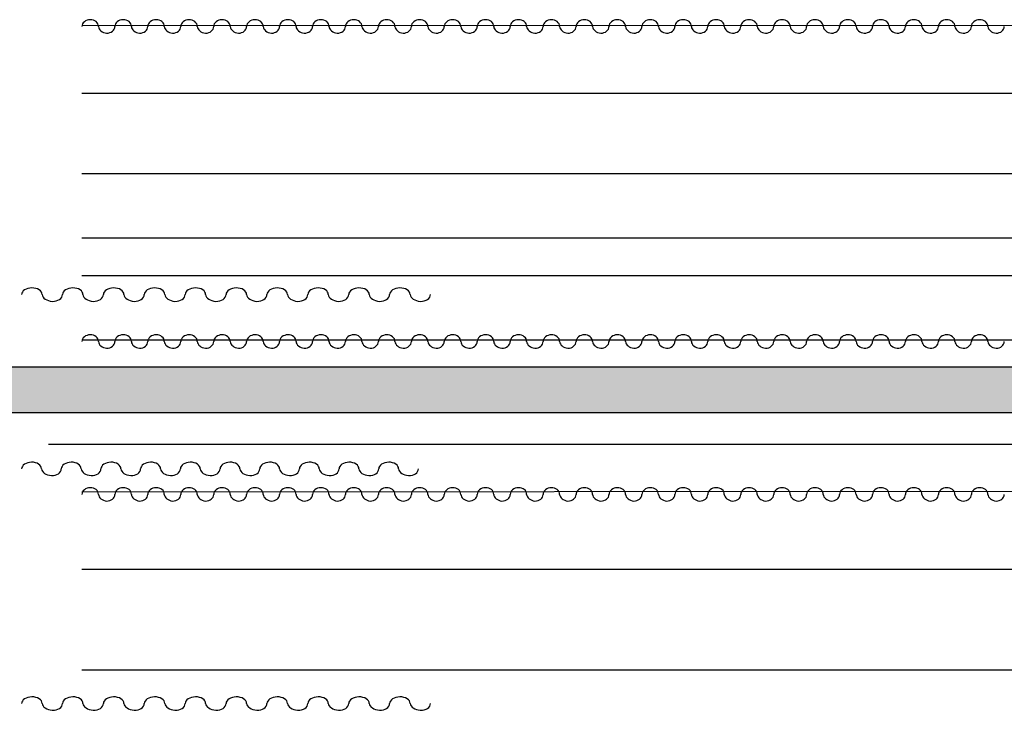
# Model space of a CAD drawing. Extents: x -153 to 3102, y -199 to 4741.
# Drawn here: x 566 to 1300, y 3041 to 3556 of the extents above; entities that cross this region are included whole.
import ezdxf

# ---------------------------------------------------------------- set-up
doc = ezdxf.new("R2010")
doc.units = 0
doc.header["$LTSCALE"] = 29.7
doc.header["$MEASUREMENT"] = 0
for name, color, linetype in [('ESPACE', 7, 'CONTINUOUS'), ('PERCHES__PONT_ET_PASSERELLE', 7, 'CONTINUOUS'), ('TAPS', 7, 'CONTINUOUS')]:
    doc.layers.add(name, color=color, linetype=linetype)

msp = doc.modelspace()

# ---------------------------------------------------------------- hatches: boundary and pattern name
at = {"layer": 'ESPACE'}
msp.add_hatch(color=52, dxfattribs=at).paths.add_polyline_path([(532.35, 3296.75), (532.35, 3262.75), (2412.35, 3262.75), (2412.35, 3296.75)])

# ---------------------------------------------------------------- linework, layer by layer
at = {"layer": 'ESPACE', "linetype": 'Continuous'}
msp.add_lwpolyline([(532.35, 3296.75), (532.35, 3262.75), (2412.35, 3262.75), (2412.35, 3296.75)], close=True, dxfattribs=at)
at = {"layer": 'PERCHES__PONT_ET_PASSERELLE', "color": 4}
for p, q in [((2336.35, 3550.75), (612.35, 3551.55)), ((2332.35, 3364.75), (612.35, 3364.75)), ((2332.35, 3316.75), (612.35, 3316.75)), ((2352.35, 3204.75), (612.35, 3203.55))]:
    msp.add_line(p, q, dxfattribs=at)
at = {"layer": 'PERCHES__PONT_ET_PASSERELLE', "color": 1, "linetype": 'Continuous'}
for p, q in [((2332.35, 3500.75), (612.35, 3500.75)), ((2332.35, 3440.75), (612.35, 3440.75)), ((2332.35, 3392.75), (612.35, 3392.75)), ((2327.35, 3238.75), (587.35, 3238.95)), ((2332.35, 3145.75), (612.35, 3145.75)), ((2332.35, 3070.75), (612.35, 3070.75))]:
    msp.add_line(p, q, dxfattribs=at)
at = {"layer": 'TAPS', "linetype": 'Continuous'}
for centre, major_axis, ratio, start_param, end_param in [((618.5, 3550.75), (6.14, 0), 0.81369, 1.570796, 3.141593), ((618.71, 3550.93), (5.93, 0), 0.81369, -0.036635, 1.607431), ((643.07, 3550.75), (6.14, 0), 0.81369, 1.570796, 3.141593), ((643.28, 3550.93), (5.93, 0), 0.81369, -0.036635, 1.607431), ((667.64, 3550.75), (6.14, 0), 0.81369, 1.570796, 3.141593), ((667.86, 3550.93), (5.93, 0), 0.81369, -0.036635, 1.607431), ((692.21, 3550.75), (6.14, 0), 0.81369, 1.570796, 3.141593), ((692.43, 3550.93), (5.93, 0), 0.81369, -0.036635, 1.607431), ((716.78, 3550.75), (6.14, 0), 0.81369, 1.570796, 3.141593), ((717, 3550.93), (5.93, 0), 0.81369, -0.036635, 1.607431), ((741.35, 3550.75), (6.14, 0), 0.81369, 1.570796, 3.141593), ((741.57, 3550.93), (5.93, 0), 0.81369, -0.036635, 1.607431), ((765.92, 3550.75), (6.14, 0), 0.81369, 1.570796, 3.141593), ((766.14, 3550.93), (5.93, 0), 0.81369, -0.036635, 1.607431), ((790.5, 3550.75), (6.14, 0), 0.81369, 1.570796, 3.141593), ((790.71, 3550.93), (5.93, 0), 0.81369, -0.036635, 1.607431), ((815.07, 3550.75), (6.14, 0), 0.81369, 1.570796, 3.141593), ((815.28, 3550.93), (5.93, 0), 0.81369, -0.036635, 1.607431), ((839.64, 3550.75), (6.14, 0), 0.81369, 1.570796, 3.141593), ((839.86, 3550.93), (5.93, 0), 0.81369, -0.036635, 1.607431), ((864.21, 3550.75), (6.14, 0), 0.81369, 1.570796, 3.141593), ((864.43, 3550.93), (5.93, 0), 0.81369, -0.036635, 1.607431), ((888.78, 3550.75), (6.14, 0), 0.81369, 1.570796, 3.141593), ((889, 3550.93), (5.93, 0), 0.81369, -0.036635, 1.607431), ((913.35, 3550.75), (6.14, 0), 0.81369, 1.570796, 3.141593), ((913.57, 3550.93), (5.93, 0), 0.81369, -0.036635, 1.607431), ((937.92, 3550.75), (6.14, 0), 0.81369, 1.570796, 3.141593), ((938.14, 3550.93), (5.93, 0), 0.81369, -0.036635, 1.607431), ((962.5, 3550.75), (6.14, 0), 0.81369, 1.570796, 3.141593), ((962.71, 3550.93), (5.93, 0), 0.81369, -0.036635, 1.607431), ((987.07, 3550.75), (6.14, 0), 0.81369, 1.570796, 3.141593), ((987.28, 3550.93), (5.93, 0), 0.81369, -0.036635, 1.607431), ((1011.64, 3550.75), (6.14, 0), 0.81369, 1.570796, 3.141593), ((1011.86, 3550.93), (5.93, 0), 0.81369, -0.036635, 1.607431), ((1036.21, 3550.75), (6.14, 0), 0.81369, 1.570796, 3.141593), ((1036.43, 3550.93), (5.93, 0), 0.81369, -0.036635, 1.607431), ((1060.78, 3550.75), (6.14, 0), 0.81369, 1.570796, 3.141593), ((1061, 3550.93), (5.93, 0), 0.81369, -0.036635, 1.607431), ((1085.35, 3550.75), (6.14, 0), 0.81369, 1.570796, 3.141593), ((1085.57, 3550.93), (5.93, 0), 0.81369, -0.036635, 1.607431), ((1109.92, 3550.75), (6.14, 0), 0.81369, 1.570796, 3.141593), ((1110.14, 3550.93), (5.93, 0), 0.81369, -0.036635, 1.607431), ((1134.5, 3550.75), (6.14, 0), 0.81369, 1.570796, 3.141593), ((1134.71, 3550.93), (5.93, 0), 0.81369, -0.036635, 1.607431), ((1159.07, 3550.75), (6.14, 0), 0.81369, 1.570796, 3.141593), ((1159.28, 3550.93), (5.93, 0), 0.81369, -0.036635, 1.607431), ((1183.64, 3550.75), (6.14, 0), 0.81369, 1.570796, 3.141593), ((1183.86, 3550.93), (5.93, 0), 0.81369, -0.036635, 1.607431), ((1208.21, 3550.75), (6.14, 0), 0.81369, 1.570796, 3.141593), ((1208.43, 3550.93), (5.93, 0), 0.81369, -0.036635, 1.607431), ((1232.78, 3550.75), (6.14, 0), 0.81369, 1.570796, 3.141593), ((1233, 3550.93), (5.93, 0), 0.81369, -0.036635, 1.607431), ((1257.35, 3550.75), (6.14, 0), 0.81369, 1.570796, 3.141593), ((1257.57, 3550.93), (5.93, 0), 0.81369, -0.036635, 1.607431), ((1281.92, 3550.75), (6.14, 0), 0.81369, 1.570796, 3.141593), ((1282.14, 3550.93), (5.93, 0), 0.81369, -0.036635, 1.607431), ((632.12, 3551.15), (7.5, 0), 0.732321, -3.067789, -1.749766), ((630.78, 3550.75), (6.14, 0), 0.81369, -1.570796, 0), ((656.69, 3551.15), (7.5, 0), 0.732321, -3.067789, -1.749766), ((655.35, 3550.75), (6.14, 0), 0.81369, -1.570796, 0), ((681.26, 3551.15), (7.5, 0), 0.732321, -3.067789, -1.749766), ((679.92, 3550.75), (6.14, 0), 0.81369, -1.570796, 0), ((705.83, 3551.15), (7.5, 0), 0.732321, -3.067789, -1.749766), ((704.5, 3550.75), (6.14, 0), 0.81369, -1.570796, 0), ((730.4, 3551.15), (7.5, 0), 0.732321, -3.067789, -1.749766), ((729.07, 3550.75), (6.14, 0), 0.81369, -1.570796, 0), ((754.97, 3551.15), (7.5, 0), 0.732321, -3.067789, -1.749766), ((753.64, 3550.75), (6.14, 0), 0.81369, -1.570796, 0), ((779.55, 3551.15), (7.5, 0), 0.732321, -3.067789, -1.749766), ((778.21, 3550.75), (6.14, 0), 0.81369, -1.570796, 0), ((804.12, 3551.15), (7.5, 0), 0.732321, -3.067789, -1.749766), ((802.78, 3550.75), (6.14, 0), 0.81369, -1.570796, 0), ((828.69, 3551.15), (7.5, 0), 0.732321, -3.067789, -1.749766), ((827.35, 3550.75), (6.14, 0), 0.81369, -1.570796, 0), ((853.26, 3551.15), (7.5, 0), 0.732321, -3.067789, -1.749766), ((851.92, 3550.75), (6.14, 0), 0.81369, -1.570796, 0), ((877.83, 3551.15), (7.5, 0), 0.732321, -3.067789, -1.749766), ((876.5, 3550.75), (6.14, 0), 0.81369, -1.570796, 0), ((902.4, 3551.15), (7.5, 0), 0.732321, -3.067789, -1.749766), ((901.07, 3550.75), (6.14, 0), 0.81369, -1.570796, 0), ((926.97, 3551.15), (7.5, 0), 0.732321, -3.067789, -1.749766), ((925.64, 3550.75), (6.14, 0), 0.81369, -1.570796, 0), ((951.55, 3551.15), (7.5, 0), 0.732321, -3.067789, -1.749766), ((950.21, 3550.75), (6.14, 0), 0.81369, -1.570796, 0), ((976.12, 3551.15), (7.5, 0), 0.732321, -3.067789, -1.749766), ((974.78, 3550.75), (6.14, 0), 0.81369, -1.570796, 0), ((1000.69, 3551.15), (7.5, 0), 0.732321, -3.067789, -1.749766), ((999.35, 3550.75), (6.14, 0), 0.81369, -1.570796, 0), ((1025.26, 3551.15), (7.5, 0), 0.732321, -3.067789, -1.749766), ((1023.92, 3550.75), (6.14, 0), 0.81369, -1.570796, 0), ((1049.83, 3551.15), (7.5, 0), 0.732321, -3.067789, -1.749766), ((1048.5, 3550.75), (6.14, 0), 0.81369, -1.570796, 0), ((1074.4, 3551.15), (7.5, 0), 0.732321, -3.067789, -1.749766), ((1073.07, 3550.75), (6.14, 0), 0.81369, -1.570796, 0), ((1098.97, 3551.15), (7.5, 0), 0.732321, -3.067789, -1.749766), ((1097.64, 3550.75), (6.14, 0), 0.81369, -1.570796, 0), ((1123.55, 3551.15), (7.5, 0), 0.732321, -3.067789, -1.749766), ((1122.21, 3550.75), (6.14, 0), 0.81369, -1.570796, 0), ((1148.12, 3551.15), (7.5, 0), 0.732321, -3.067789, -1.749766), ((1146.78, 3550.75), (6.14, 0), 0.81369, -1.570796, 0), ((1172.69, 3551.15), (7.5, 0), 0.732321, -3.067789, -1.749766), ((1171.35, 3550.75), (6.14, 0), 0.81369, -1.570796, 0), ((1197.26, 3551.15), (7.5, 0), 0.732321, -3.067789, -1.749766), ((1195.92, 3550.75), (6.14, 0), 0.81369, -1.570796, 0), ((1221.83, 3551.15), (7.5, 0), 0.732321, -3.067789, -1.749766), ((1220.5, 3550.75), (6.14, 0), 0.81369, -1.570796, 0), ((1246.4, 3551.15), (7.5, 0), 0.732321, -3.067789, -1.749766), ((1245.07, 3550.75), (6.14, 0), 0.81369, -1.570796, 0), ((1270.97, 3551.15), (7.5, 0), 0.732321, -3.067789, -1.749766), ((1269.64, 3550.75), (6.14, 0), 0.81369, -1.570796, 0), ((1295.55, 3551.15), (7.5, 0), 0.732321, -3.067789, -1.749766), ((1294.21, 3550.75), (6.14, 0), 0.81369, -1.570796, 0), ((574.98, 3350.75), (7.63, 0), 0.655525, 1.570796, 3.141593), ((575.25, 3350.93), (7.36, 0), 0.655525, -0.036635, 1.607431), ((591.89, 3351.15), (9.31, 0), 0.589973, -3.067789, -1.749766), ((590.23, 3350.75), (7.63, 0), 0.655525, -1.570796, 0), ((605.48, 3350.75), (7.63, 0), 0.655525, 1.570796, 3.141593), ((605.75, 3350.93), (7.36, 0), 0.655525, -0.036635, 1.607431), ((622.39, 3351.15), (9.31, 0), 0.589973, -3.067789, -1.749766), ((620.73, 3350.75), (7.63, 0), 0.655525, -1.570796, 0), ((635.98, 3350.75), (7.62, 0), 0.655525, 1.570796, 3.141593), ((636.25, 3350.93), (7.36, 0), 0.655525, -0.036635, 1.607431), ((652.89, 3351.15), (9.31, 0), 0.589973, -3.067789, -1.749766), ((651.23, 3350.75), (7.63, 0), 0.655525, -1.570796, 0), ((666.48, 3350.75), (7.62, 0), 0.655525, 1.570796, 3.141593), ((666.75, 3350.93), (7.36, 0), 0.655525, -0.036635, 1.607431), ((683.39, 3351.15), (9.31, 0), 0.589973, -3.067789, -1.749766), ((681.73, 3350.75), (7.63, 0), 0.655525, -1.570796, 0), ((696.98, 3350.75), (7.63, 0), 0.655525, 1.570796, 3.141593), ((697.25, 3350.93), (7.36, 0), 0.655525, -0.036635, 1.607431), ((713.89, 3351.15), (9.31, 0), 0.589973, -3.067789, -1.749766), ((712.23, 3350.75), (7.63, 0), 0.655525, -1.570796, 0), ((727.48, 3350.75), (7.62, 0), 0.655525, 1.570796, 3.141593), ((727.75, 3350.93), (7.36, 0), 0.655525, -0.036635, 1.607431), ((744.39, 3351.15), (9.31, 0), 0.589973, -3.067789, -1.749766), ((742.73, 3350.75), (7.63, 0), 0.655525, -1.570796, 0), ((757.98, 3350.75), (7.62, 0), 0.655525, 1.570796, 3.141593), ((758.25, 3350.93), (7.36, 0), 0.655525, -0.036635, 1.607431), ((774.89, 3351.15), (9.31, 0), 0.589973, -3.067789, -1.749766), ((773.23, 3350.75), (7.63, 0), 0.655525, -1.570796, 0), ((788.48, 3350.75), (7.62, 0), 0.655525, 1.570796, 3.141593), ((788.75, 3350.93), (7.36, 0), 0.655525, -0.036635, 1.607431), ((805.39, 3351.15), (9.31, 0), 0.589973, -3.067789, -1.749766), ((803.73, 3350.75), (7.63, 0), 0.655525, -1.570796, 0), ((818.98, 3350.75), (7.62, 0), 0.655525, 1.570796, 3.141593), ((819.25, 3350.93), (7.36, 0), 0.655525, -0.036635, 1.607431), ((835.89, 3351.15), (9.31, 0), 0.589973, -3.067789, -1.749766), ((834.23, 3350.75), (7.63, 0), 0.655525, -1.570796, 0), ((849.48, 3350.75), (7.62, 0), 0.655525, 1.570796, 3.141593), ((849.75, 3350.93), (7.36, 0), 0.655525, -0.036635, 1.607431), ((866.39, 3351.15), (9.31, 0), 0.589973, -3.067789, -1.749766), ((864.73, 3350.75), (7.63, 0), 0.655525, -1.570796, 0), ((618.5, 3315.75), (6.14, 0), 0.81369, 1.570796, 3.141593), ((618.71, 3315.93), (5.93, 0), 0.81369, -0.036635, 1.607431), ((643.07, 3315.75), (6.14, 0), 0.81369, 1.570796, 3.141593), ((643.28, 3315.93), (5.93, 0), 0.81369, -0.036635, 1.607431), ((667.64, 3315.75), (6.14, 0), 0.81369, 1.570796, 3.141593), ((667.86, 3315.93), (5.93, 0), 0.81369, -0.036635, 1.607431), ((692.21, 3315.75), (6.14, 0), 0.81369, 1.570796, 3.141593), ((692.43, 3315.93), (5.93, 0), 0.81369, -0.036635, 1.607431), ((716.78, 3315.75), (6.14, 0), 0.81369, 1.570796, 3.141593), ((717, 3315.93), (5.93, 0), 0.81369, -0.036635, 1.607431), ((741.35, 3315.75), (6.14, 0), 0.81369, 1.570796, 3.141593), ((741.57, 3315.93), (5.93, 0), 0.81369, -0.036635, 1.607431), ((765.92, 3315.75), (6.14, 0), 0.81369, 1.570796, 3.141593), ((766.14, 3315.93), (5.93, 0), 0.81369, -0.036635, 1.607431), ((790.5, 3315.75), (6.14, 0), 0.81369, 1.570796, 3.141593), ((790.71, 3315.93), (5.93, 0), 0.81369, -0.036635, 1.607431), ((815.07, 3315.75), (6.14, 0), 0.81369, 1.570796, 3.141593), ((815.28, 3315.93), (5.93, 0), 0.81369, -0.036635, 1.607431), ((839.64, 3315.75), (6.14, 0), 0.81369, 1.570796, 3.141593), ((839.86, 3315.93), (5.93, 0), 0.81369, -0.036635, 1.607431), ((864.21, 3315.75), (6.14, 0), 0.81369, 1.570796, 3.141593), ((864.43, 3315.93), (5.93, 0), 0.81369, -0.036635, 1.607431), ((888.78, 3315.75), (6.14, 0), 0.81369, 1.570796, 3.141593), ((889, 3315.93), (5.93, 0), 0.81369, -0.036635, 1.607431), ((913.35, 3315.75), (6.14, 0), 0.81369, 1.570796, 3.141593), ((913.57, 3315.93), (5.93, 0), 0.81369, -0.036635, 1.607431), ((937.92, 3315.75), (6.14, 0), 0.81369, 1.570796, 3.141593), ((938.14, 3315.93), (5.93, 0), 0.81369, -0.036635, 1.607431), ((962.5, 3315.75), (6.14, 0), 0.81369, 1.570796, 3.141593), ((962.71, 3315.93), (5.93, 0), 0.81369, -0.036635, 1.607431), ((987.07, 3315.75), (6.14, 0), 0.81369, 1.570796, 3.141593), ((987.28, 3315.93), (5.93, 0), 0.81369, -0.036635, 1.607431), ((1011.64, 3315.75), (6.14, 0), 0.81369, 1.570796, 3.141593), ((1011.86, 3315.93), (5.93, 0), 0.81369, -0.036635, 1.607431), ((1036.21, 3315.75), (6.14, 0), 0.81369, 1.570796, 3.141593), ((1036.43, 3315.93), (5.93, 0), 0.81369, -0.036635, 1.607431), ((1060.78, 3315.75), (6.14, 0), 0.81369, 1.570796, 3.141593), ((1061, 3315.93), (5.93, 0), 0.81369, -0.036635, 1.607431), ((1085.35, 3315.75), (6.14, 0), 0.81369, 1.570796, 3.141593), ((1085.57, 3315.93), (5.93, 0), 0.81369, -0.036635, 1.607431), ((1109.92, 3315.75), (6.14, 0), 0.81369, 1.570796, 3.141593), ((1110.14, 3315.93), (5.93, 0), 0.81369, -0.036635, 1.607431), ((1134.5, 3315.75), (6.14, 0), 0.81369, 1.570796, 3.141593), ((1134.71, 3315.93), (5.93, 0), 0.81369, -0.036635, 1.607431), ((1159.07, 3315.75), (6.14, 0), 0.81369, 1.570796, 3.141593), ((1159.28, 3315.93), (5.93, 0), 0.81369, -0.036635, 1.607431), ((1183.64, 3315.75), (6.14, 0), 0.81369, 1.570796, 3.141593), ((1183.86, 3315.93), (5.93, 0), 0.81369, -0.036635, 1.607431), ((1208.21, 3315.75), (6.14, 0), 0.81369, 1.570796, 3.141593), ((1208.43, 3315.93), (5.93, 0), 0.81369, -0.036635, 1.607431), ((1232.78, 3315.75), (6.14, 0), 0.81369, 1.570796, 3.141593), ((1233, 3315.93), (5.93, 0), 0.81369, -0.036635, 1.607431), ((1257.35, 3315.75), (6.14, 0), 0.81369, 1.570796, 3.141593), ((1257.57, 3315.93), (5.93, 0), 0.81369, -0.036635, 1.607431), ((1281.92, 3315.75), (6.14, 0), 0.81369, 1.570796, 3.141593), ((1282.14, 3315.93), (5.93, 0), 0.81369, -0.036635, 1.607431), ((632.12, 3316.15), (7.5, 0), 0.732321, -3.067789, -1.749766), ((630.78, 3315.75), (6.14, 0), 0.81369, -1.570796, 0), ((656.69, 3316.15), (7.5, 0), 0.732321, -3.067789, -1.749766), ((655.35, 3315.75), (6.14, 0), 0.81369, -1.570796, 0), ((681.26, 3316.15), (7.5, 0), 0.732321, -3.067789, -1.749766), ((679.92, 3315.75), (6.14, 0), 0.81369, -1.570796, 0), ((705.83, 3316.15), (7.5, 0), 0.732321, -3.067789, -1.749766), ((704.5, 3315.75), (6.14, 0), 0.81369, -1.570796, 0), ((730.4, 3316.15), (7.5, 0), 0.732321, -3.067789, -1.749766), ((729.07, 3315.75), (6.14, 0), 0.81369, -1.570796, 0), ((754.97, 3316.15), (7.5, 0), 0.732321, -3.067789, -1.749766), ((753.64, 3315.75), (6.14, 0), 0.81369, -1.570796, 0), ((779.55, 3316.15), (7.5, 0), 0.732321, -3.067789, -1.749766), ((778.21, 3315.75), (6.14, 0), 0.81369, -1.570796, 0), ((804.12, 3316.15), (7.5, 0), 0.732321, -3.067789, -1.749766), ((802.78, 3315.75), (6.14, 0), 0.81369, -1.570796, 0), ((828.69, 3316.15), (7.5, 0), 0.732321, -3.067789, -1.749766), ((827.35, 3315.75), (6.14, 0), 0.81369, -1.570796, 0), ((853.26, 3316.15), (7.5, 0), 0.732321, -3.067789, -1.749766), ((851.92, 3315.75), (6.14, 0), 0.81369, -1.570796, 0), ((877.83, 3316.15), (7.5, 0), 0.732321, -3.067789, -1.749766), ((876.5, 3315.75), (6.14, 0), 0.81369, -1.570796, 0), ((902.4, 3316.15), (7.5, 0), 0.732321, -3.067789, -1.749766), ((901.07, 3315.75), (6.14, 0), 0.81369, -1.570796, 0), ((926.97, 3316.15), (7.5, 0), 0.732321, -3.067789, -1.749766), ((925.64, 3315.75), (6.14, 0), 0.81369, -1.570796, 0), ((951.55, 3316.15), (7.5, 0), 0.732321, -3.067789, -1.749766), ((950.21, 3315.75), (6.14, 0), 0.81369, -1.570796, 0), ((976.12, 3316.15), (7.5, 0), 0.732321, -3.067789, -1.749766), ((974.78, 3315.75), (6.14, 0), 0.81369, -1.570796, 0), ((1000.69, 3316.15), (7.5, 0), 0.732321, -3.067789, -1.749766), ((999.35, 3315.75), (6.14, 0), 0.81369, -1.570796, 0), ((1025.26, 3316.15), (7.5, 0), 0.732321, -3.067789, -1.749766), ((1023.92, 3315.75), (6.14, 0), 0.81369, -1.570796, 0), ((1049.83, 3316.15), (7.5, 0), 0.732321, -3.067789, -1.749766), ((1048.5, 3315.75), (6.14, 0), 0.81369, -1.570796, 0), ((1074.4, 3316.15), (7.5, 0), 0.732321, -3.067789, -1.749766), ((1073.07, 3315.75), (6.14, 0), 0.81369, -1.570796, 0), ((1098.97, 3316.15), (7.5, 0), 0.732321, -3.067789, -1.749766), ((1097.64, 3315.75), (6.14, 0), 0.81369, -1.570796, 0), ((1123.55, 3316.15), (7.5, 0), 0.732321, -3.067789, -1.749766), ((1122.21, 3315.75), (6.14, 0), 0.81369, -1.570796, 0), ((1148.12, 3316.15), (7.5, 0), 0.732321, -3.067789, -1.749766), ((1146.78, 3315.75), (6.14, 0), 0.81369, -1.570796, 0), ((1172.69, 3316.15), (7.5, 0), 0.732321, -3.067789, -1.749766), ((1171.35, 3315.75), (6.14, 0), 0.81369, -1.570796, 0), ((1197.26, 3316.15), (7.5, 0), 0.732321, -3.067789, -1.749766), ((1195.92, 3315.75), (6.14, 0), 0.81369, -1.570796, 0), ((1221.83, 3316.15), (7.5, 0), 0.732321, -3.067789, -1.749766), ((1220.5, 3315.75), (6.14, 0), 0.81369, -1.570796, 0), ((1246.4, 3316.15), (7.5, 0), 0.732321, -3.067789, -1.749766), ((1245.07, 3315.75), (6.14, 0), 0.81369, -1.570796, 0), ((1270.97, 3316.15), (7.5, 0), 0.732321, -3.067789, -1.749766), ((1269.64, 3315.75), (6.14, 0), 0.81369, -1.570796, 0), ((1295.55, 3316.15), (7.5, 0), 0.732321, -3.067789, -1.749766), ((1294.21, 3315.75), (6.14, 0), 0.81369, -1.570796, 0), ((574.75, 3220.75), (7.4, 0), 0.675457, 1.570796, 3.141593), ((575.01, 3220.93), (7.14, 0), 0.675457, -0.036635, 1.607431), ((604.35, 3220.75), (7.4, 0), 0.675457, 1.570796, 3.141593), ((604.61, 3220.93), (7.14, 0), 0.675457, -0.036635, 1.607431), ((633.95, 3220.75), (7.4, 0), 0.675457, 1.570796, 3.141593), ((634.21, 3220.93), (7.14, 0), 0.675457, -0.036635, 1.607431), ((663.55, 3220.75), (7.4, 0), 0.675457, 1.570796, 3.141593), ((663.81, 3220.93), (7.14, 0), 0.675457, -0.036635, 1.607431), ((693.15, 3220.75), (7.4, 0), 0.675457, 1.570796, 3.141593), ((693.41, 3220.93), (7.14, 0), 0.675457, -0.036635, 1.607431), ((722.75, 3220.75), (7.4, 0), 0.675457, 1.570796, 3.141593), ((723.01, 3220.93), (7.14, 0), 0.675457, -0.036635, 1.607431), ((752.35, 3220.75), (7.4, 0), 0.675457, 1.570796, 3.141593), ((752.61, 3220.93), (7.14, 0), 0.675457, -0.036635, 1.607431), ((781.95, 3220.75), (7.4, 0), 0.675457, 1.570796, 3.141593), ((782.21, 3220.93), (7.14, 0), 0.675457, -0.036635, 1.607431), ((811.55, 3220.75), (7.4, 0), 0.675457, 1.570796, 3.141593), ((811.81, 3220.93), (7.14, 0), 0.675457, -0.036635, 1.607431), ((841.15, 3220.75), (7.4, 0), 0.675457, 1.570796, 3.141593), ((841.41, 3220.93), (7.14, 0), 0.675457, -0.036635, 1.607431), ((591.16, 3221.15), (9.03, 0), 0.607911, -3.067789, -1.749766), ((589.55, 3220.75), (7.4, 0), 0.675457, -1.570796, 0), ((620.76, 3221.15), (9.03, 0), 0.607911, -3.067789, -1.749766), ((619.15, 3220.75), (7.4, 0), 0.675457, -1.570796, 0), ((650.36, 3221.15), (9.03, 0), 0.607911, -3.067789, -1.749766), ((648.75, 3220.75), (7.4, 0), 0.675457, -1.570796, 0), ((679.96, 3221.15), (9.03, 0), 0.607911, -3.067789, -1.749766), ((678.35, 3220.75), (7.4, 0), 0.675457, -1.570796, 0), ((709.56, 3221.15), (9.03, 0), 0.607911, -3.067789, -1.749766), ((707.95, 3220.75), (7.4, 0), 0.675457, -1.570796, 0), ((739.16, 3221.15), (9.03, 0), 0.607911, -3.067789, -1.749766), ((737.55, 3220.75), (7.4, 0), 0.675457, -1.570796, 0), ((768.76, 3221.15), (9.03, 0), 0.607911, -3.067789, -1.749766), ((767.15, 3220.75), (7.4, 0), 0.675457, -1.570796, 0), ((798.36, 3221.15), (9.03, 0), 0.607911, -3.067789, -1.749766), ((796.75, 3220.75), (7.4, 0), 0.675457, -1.570796, 0), ((827.96, 3221.15), (9.03, 0), 0.607911, -3.067789, -1.749766), ((826.35, 3220.75), (7.4, 0), 0.675457, -1.570796, 0), ((857.56, 3221.15), (9.03, 0), 0.607911, -3.067789, -1.749766), ((855.95, 3220.75), (7.4, 0), 0.675457, -1.570796, 0), ((618.5, 3201.75), (6.14, 0), 0.81369, 1.570796, 3.141593), ((618.71, 3201.93), (5.93, 0), 0.81369, -0.036635, 1.607431), ((643.07, 3201.75), (6.14, 0), 0.81369, 1.570796, 3.141593), ((643.28, 3201.93), (5.93, 0), 0.81369, -0.036635, 1.607431), ((667.64, 3201.75), (6.14, 0), 0.81369, 1.570796, 3.141593), ((667.86, 3201.93), (5.93, 0), 0.81369, -0.036635, 1.607431), ((692.21, 3201.75), (6.14, 0), 0.81369, 1.570796, 3.141593), ((692.43, 3201.93), (5.93, 0), 0.81369, -0.036635, 1.607431), ((716.78, 3201.75), (6.14, 0), 0.81369, 1.570796, 3.141593), ((717, 3201.93), (5.93, 0), 0.81369, -0.036635, 1.607431), ((741.35, 3201.75), (6.14, 0), 0.81369, 1.570796, 3.141593), ((741.57, 3201.93), (5.93, 0), 0.81369, -0.036635, 1.607431), ((765.92, 3201.75), (6.14, 0), 0.81369, 1.570796, 3.141593), ((766.14, 3201.93), (5.93, 0), 0.81369, -0.036635, 1.607431), ((790.5, 3201.75), (6.14, 0), 0.81369, 1.570796, 3.141593), ((790.71, 3201.93), (5.93, 0), 0.81369, -0.036635, 1.607431), ((815.07, 3201.75), (6.14, 0), 0.81369, 1.570796, 3.141593), ((815.28, 3201.93), (5.93, 0), 0.81369, -0.036635, 1.607431), ((839.64, 3201.75), (6.14, 0), 0.81369, 1.570796, 3.141593), ((839.86, 3201.93), (5.93, 0), 0.81369, -0.036635, 1.607431), ((864.21, 3201.75), (6.14, 0), 0.81369, 1.570796, 3.141593), ((864.43, 3201.93), (5.93, 0), 0.81369, -0.036635, 1.607431), ((888.78, 3201.75), (6.14, 0), 0.81369, 1.570796, 3.141593), ((889, 3201.93), (5.93, 0), 0.81369, -0.036635, 1.607431), ((913.35, 3201.75), (6.14, 0), 0.81369, 1.570796, 3.141593), ((913.57, 3201.93), (5.93, 0), 0.81369, -0.036635, 1.607431), ((937.92, 3201.75), (6.14, 0), 0.81369, 1.570796, 3.141593), ((938.14, 3201.93), (5.93, 0), 0.81369, -0.036635, 1.607431), ((962.5, 3201.75), (6.14, 0), 0.81369, 1.570796, 3.141593), ((962.71, 3201.93), (5.93, 0), 0.81369, -0.036635, 1.607431), ((987.07, 3201.75), (6.14, 0), 0.81369, 1.570796, 3.141593), ((987.28, 3201.93), (5.93, 0), 0.81369, -0.036635, 1.607431), ((1011.64, 3201.75), (6.14, 0), 0.81369, 1.570796, 3.141593), ((1011.86, 3201.93), (5.93, 0), 0.81369, -0.036635, 1.607431), ((1036.21, 3201.75), (6.14, 0), 0.81369, 1.570796, 3.141593), ((1036.43, 3201.93), (5.93, 0), 0.81369, -0.036635, 1.607431), ((1060.78, 3201.75), (6.14, 0), 0.81369, 1.570796, 3.141593), ((1061, 3201.93), (5.93, 0), 0.81369, -0.036635, 1.607431), ((1085.35, 3201.75), (6.14, 0), 0.81369, 1.570796, 3.141593), ((1085.57, 3201.93), (5.93, 0), 0.81369, -0.036635, 1.607431), ((1109.92, 3201.75), (6.14, 0), 0.81369, 1.570796, 3.141593), ((1110.14, 3201.93), (5.93, 0), 0.81369, -0.036635, 1.607431), ((1134.5, 3201.75), (6.14, 0), 0.81369, 1.570796, 3.141593), ((1134.71, 3201.93), (5.93, 0), 0.81369, -0.036635, 1.607431), ((1159.07, 3201.75), (6.14, 0), 0.81369, 1.570796, 3.141593), ((1159.28, 3201.93), (5.93, 0), 0.81369, -0.036635, 1.607431), ((1183.64, 3201.75), (6.14, 0), 0.81369, 1.570796, 3.141593), ((1183.86, 3201.93), (5.93, 0), 0.81369, -0.036635, 1.607431), ((1208.21, 3201.75), (6.14, 0), 0.81369, 1.570796, 3.141593), ((1208.43, 3201.93), (5.93, 0), 0.81369, -0.036635, 1.607431), ((1232.78, 3201.75), (6.14, 0), 0.81369, 1.570796, 3.141593), ((1233, 3201.93), (5.93, 0), 0.81369, -0.036635, 1.607431), ((1257.35, 3201.75), (6.14, 0), 0.81369, 1.570796, 3.141593), ((1257.57, 3201.93), (5.93, 0), 0.81369, -0.036635, 1.607431), ((1281.92, 3201.75), (6.14, 0), 0.81369, 1.570796, 3.141593), ((1282.14, 3201.93), (5.93, 0), 0.81369, -0.036635, 1.607431), ((632.12, 3202.15), (7.5, 0), 0.732321, -3.067789, -1.749766), ((630.78, 3201.75), (6.14, 0), 0.81369, -1.570796, 0), ((656.69, 3202.15), (7.5, 0), 0.732321, -3.067789, -1.749766), ((655.35, 3201.75), (6.14, 0), 0.81369, -1.570796, 0), ((681.26, 3202.15), (7.5, 0), 0.732321, -3.067789, -1.749766), ((679.92, 3201.75), (6.14, 0), 0.81369, -1.570796, 0), ((705.83, 3202.15), (7.5, 0), 0.732321, -3.067789, -1.749766), ((704.5, 3201.75), (6.14, 0), 0.81369, -1.570796, 0), ((730.4, 3202.15), (7.5, 0), 0.732321, -3.067789, -1.749766), ((729.07, 3201.75), (6.14, 0), 0.81369, -1.570796, 0), ((754.97, 3202.15), (7.5, 0), 0.732321, -3.067789, -1.749766), ((753.64, 3201.75), (6.14, 0), 0.81369, -1.570796, 0), ((779.55, 3202.15), (7.5, 0), 0.732321, -3.067789, -1.749766), ((778.21, 3201.75), (6.14, 0), 0.81369, -1.570796, 0), ((804.12, 3202.15), (7.5, 0), 0.732321, -3.067789, -1.749766), ((802.78, 3201.75), (6.14, 0), 0.81369, -1.570796, 0), ((828.69, 3202.15), (7.5, 0), 0.732321, -3.067789, -1.749766), ((827.35, 3201.75), (6.14, 0), 0.81369, -1.570796, 0), ((853.26, 3202.15), (7.5, 0), 0.732321, -3.067789, -1.749766), ((851.92, 3201.75), (6.14, 0), 0.81369, -1.570796, 0), ((877.83, 3202.15), (7.5, 0), 0.732321, -3.067789, -1.749766), ((876.5, 3201.75), (6.14, 0), 0.81369, -1.570796, 0), ((902.4, 3202.15), (7.5, 0), 0.732321, -3.067789, -1.749766), ((901.07, 3201.75), (6.14, 0), 0.81369, -1.570796, 0), ((926.97, 3202.15), (7.5, 0), 0.732321, -3.067789, -1.749766), ((925.64, 3201.75), (6.14, 0), 0.81369, -1.570796, 0), ((951.55, 3202.15), (7.5, 0), 0.732321, -3.067789, -1.749766), ((950.21, 3201.75), (6.14, 0), 0.81369, -1.570796, 0), ((976.12, 3202.15), (7.5, 0), 0.732321, -3.067789, -1.749766), ((974.78, 3201.75), (6.14, 0), 0.81369, -1.570796, 0), ((1000.69, 3202.15), (7.5, 0), 0.732321, -3.067789, -1.749766), ((999.35, 3201.75), (6.14, 0), 0.81369, -1.570796, 0), ((1025.26, 3202.15), (7.5, 0), 0.732321, -3.067789, -1.749766), ((1023.92, 3201.75), (6.14, 0), 0.81369, -1.570796, 0), ((1049.83, 3202.15), (7.5, 0), 0.732321, -3.067789, -1.749766), ((1048.5, 3201.75), (6.14, 0), 0.81369, -1.570796, 0), ((1074.4, 3202.15), (7.5, 0), 0.732321, -3.067789, -1.749766), ((1073.07, 3201.75), (6.14, 0), 0.81369, -1.570796, 0), ((1098.97, 3202.15), (7.5, 0), 0.732321, -3.067789, -1.749766), ((1097.64, 3201.75), (6.14, 0), 0.81369, -1.570796, 0), ((1123.55, 3202.15), (7.5, 0), 0.732321, -3.067789, -1.749766), ((1122.21, 3201.75), (6.14, 0), 0.81369, -1.570796, 0), ((1148.12, 3202.15), (7.5, 0), 0.732321, -3.067789, -1.749766), ((1146.78, 3201.75), (6.14, 0), 0.81369, -1.570796, 0), ((1172.69, 3202.15), (7.5, 0), 0.732321, -3.067789, -1.749766), ((1171.35, 3201.75), (6.14, 0), 0.81369, -1.570796, 0), ((1197.26, 3202.15), (7.5, 0), 0.732321, -3.067789, -1.749766), ((1195.92, 3201.75), (6.14, 0), 0.81369, -1.570796, 0), ((1221.83, 3202.15), (7.5, 0), 0.732321, -3.067789, -1.749766), ((1220.5, 3201.75), (6.14, 0), 0.81369, -1.570796, 0), ((1246.4, 3202.15), (7.5, 0), 0.732321, -3.067789, -1.749766), ((1245.07, 3201.75), (6.14, 0), 0.81369, -1.570796, 0), ((1270.97, 3202.15), (7.5, 0), 0.732321, -3.067789, -1.749766), ((1269.64, 3201.75), (6.14, 0), 0.81369, -1.570796, 0), ((1295.55, 3202.15), (7.5, 0), 0.732321, -3.067789, -1.749766), ((1294.21, 3201.75), (6.14, 0), 0.81369, -1.570796, 0), ((574.98, 3045.75), (7.63, 0), 0.655525, 1.570796, 3.141593), ((575.25, 3045.93), (7.36, 0), 0.655525, -0.036635, 1.607431), ((605.48, 3045.75), (7.63, 0), 0.655525, 1.570796, 3.141593), ((605.75, 3045.93), (7.36, 0), 0.655525, -0.036635, 1.607431), ((635.98, 3045.75), (7.62, 0), 0.655525, 1.570796, 3.141593), ((636.25, 3045.93), (7.36, 0), 0.655525, -0.036635, 1.607431), ((666.48, 3045.75), (7.62, 0), 0.655525, 1.570796, 3.141593), ((666.75, 3045.93), (7.36, 0), 0.655525, -0.036635, 1.607431), ((696.98, 3045.75), (7.62, 0), 0.655525, 1.570796, 3.141593), ((697.25, 3045.93), (7.36, 0), 0.655525, -0.036635, 1.607431), ((727.48, 3045.75), (7.62, 0), 0.655525, 1.570796, 3.141593), ((727.75, 3045.93), (7.36, 0), 0.655525, -0.036635, 1.607431), ((757.98, 3045.75), (7.62, 0), 0.655525, 1.570796, 3.141593), ((758.25, 3045.93), (7.36, 0), 0.655525, -0.036635, 1.607431), ((788.48, 3045.75), (7.62, 0), 0.655525, 1.570796, 3.141593), ((788.75, 3045.93), (7.36, 0), 0.655525, -0.036635, 1.607431), ((818.98, 3045.75), (7.62, 0), 0.655525, 1.570796, 3.141593), ((819.25, 3045.93), (7.36, 0), 0.655525, -0.036635, 1.607431), ((849.48, 3045.75), (7.62, 0), 0.655525, 1.570796, 3.141593), ((849.75, 3045.93), (7.36, 0), 0.655525, -0.036635, 1.607431), ((591.89, 3046.15), (9.31, 0), 0.589973, -3.067789, -1.749766), ((590.23, 3045.75), (7.63, 0), 0.655525, -1.570796, 0), ((622.39, 3046.15), (9.31, 0), 0.589973, -3.067789, -1.749766), ((620.73, 3045.75), (7.63, 0), 0.655525, -1.570796, 0), ((652.89, 3046.15), (9.31, 0), 0.589973, -3.067789, -1.749766), ((651.23, 3045.75), (7.63, 0), 0.655525, -1.570796, 0), ((683.39, 3046.15), (9.31, 0), 0.589973, -3.067789, -1.749766), ((681.73, 3045.75), (7.63, 0), 0.655525, -1.570796, 0), ((713.89, 3046.15), (9.31, 0), 0.589973, -3.067789, -1.749766), ((712.23, 3045.75), (7.63, 0), 0.655525, -1.570796, 0), ((744.39, 3046.15), (9.31, 0), 0.589973, -3.067789, -1.749766), ((742.73, 3045.75), (7.63, 0), 0.655525, -1.570796, 0), ((774.89, 3046.15), (9.31, 0), 0.589973, -3.067789, -1.749766), ((773.23, 3045.75), (7.63, 0), 0.655525, -1.570796, 0), ((805.39, 3046.15), (9.31, 0), 0.589973, -3.067789, -1.749766), ((803.73, 3045.75), (7.63, 0), 0.655525, -1.570796, 0), ((835.89, 3046.15), (9.31, 0), 0.589973, -3.067789, -1.749766), ((834.23, 3045.75), (7.63, 0), 0.655525, -1.570796, 0), ((866.39, 3046.15), (9.31, 0), 0.589973, -3.067789, -1.749766), ((864.73, 3045.75), (7.63, 0), 0.655525, -1.570796, 0)]:
    msp.add_ellipse(centre, major_axis=major_axis, ratio=ratio, start_param=start_param, end_param=end_param, dxfattribs=at)

doc.saveas('drawing.dxf')
